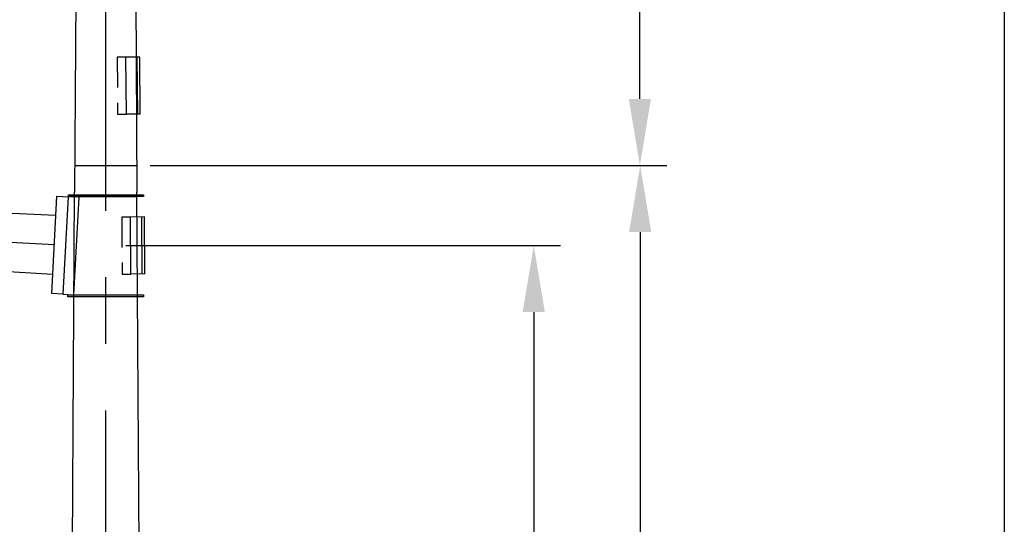
# Model space of a CAD drawing. Units: feet. Extents: x -493 to 543, y -166 to 297.
# Drawn here: x -126 to -107, y 117 to 127 of the extents above; entities that cross this region are included whole.
import ezdxf

# ---------------------------------------------------------------- set-up
doc = ezdxf.new("R2010")
doc.units = ezdxf.units.FT
doc.header["$LTSCALE"] = 20
doc.header["$MEASUREMENT"] = 0
doc.linetypes.add('CENTER2', pattern=[1.125, 0.75, -0.125, 0.125, -0.125])
doc.linetypes.add('D05', pattern=[0.075, 0.05, -0.025])
doc.layers.add('_Misc No Plot', color=30, linetype='Continuous', plot=False)
for name, color, linetype in [('C-TRAF-DETL-P11', 91, 'Continuous'), ('C-TRAF-SGNL-POLE', 2, 'Continuous'), ('C-TRAF-SGNL-POLE-ELEV', 4, 'Continuous')]:
    doc.layers.add(name, color=color, linetype=linetype)
doc.styles.add('L100_10', font='romansm', dxfattribs={"height": 1})
doc.styles.get("Standard").update_dxf_attribs({"font": 'romans.shx'})
doc.dimstyles.get("Standard").update_dxf_attribs({"dimtxt": 0.18, "dimasz": 0.18, "dimexe": 0.18, "dimexo": 0.0625, "dimgap": 0.09, "dimtad": 0, "dimtih": 1, "dimtoh": 1, "dimdec": 4, "dimzin": 0, "dimdsep": 46, "dimtxsty": 'Standard', "dimcen": 0.09, "dimadec": 0, "dimazin": 0, "dimtfac": 1, "dimtdec": 4, "dimtofl": 0, "dimtmove": 0, "dimatfit": 3, "dimfxl": 1, "dimtolj": 1, "dimtzin": 0, "dimarcsym": 0})

# ---------------------------------------------------------------- blocks, each defined once
blk = doc.blocks.new('A$C14C23097')
blk.add_line((0.1178, -0.2334), (0.1107, 0.2367))
at = {"linetype": 'D05', "ltscale": 0.25}
blk.add_lwpolyline([(-0.0036, 0.235), (-0.0764, 0.2339), (-0.0692, -0.2362), (0.0036, -0.2351)], dxfattribs=at)
at = {"linetype": 'Continuous'}
for points in [[(0.1107, 0.2367), (-0.0036, 0.235)], [(0.0036, -0.2351), (-0.0036, 0.2351)], [(0.0965, -0.2337), (0.0894, 0.2364)], [(0.1178, -0.2334), (0.0036, -0.2351)]]:
    blk.add_lwpolyline(points, dxfattribs=at)
blk = doc.blocks.new('*D190')
at = {"layer": 'C-TRAF-SGNL-POLE-ELEV', "color": 0, "lineweight": -2, "transparency": 16777216}
for p, q in [((-123.142, 142.868), (-113.409, 142.868)), ((-113.909, 141.618), (-113.909, 135.049)), ((-113.909, 125.118), (-113.909, 131.111)), ((-123.112, 123.868), (-113.409, 123.868))]:
    blk.add_line(p, q, dxfattribs=at)
at = {"layer": 'C-TRAF-SGNL-POLE-ELEV', "color": 0, "transparency": 16777216}
for points in [[(-114.117, 141.618), (-113.701, 141.618), (-113.909, 142.868)], [(-114.117, 125.118), (-113.701, 125.118), (-113.909, 123.868)]]:
    blk.add_solid(points, dxfattribs=at)
at = {"layer": 'C-TRAF-SGNL-POLE-ELEV', "transparency": 16777216, "insert": (-113.909, 133.08), "char_height": 1, "attachment_point": 5, "rotation": 90, "style": 'L100_10'}
blk.add_mtext("\\A1;19.5'", dxfattribs=at)
blk = doc.blocks.new('*D343')
at = {"layer": '_Misc No Plot', "lineweight": -2, "transparency": 16777216}
for p, q in [((-123.57, 122.368), (-115.403, 122.368)), ((-115.903, 121.118), (-115.903, 113.361)), ((-115.903, 103.618), (-115.903, 110.375)), ((-122.57, 102.368), (-115.403, 102.368))]:
    blk.add_line(p, q, dxfattribs=at)
at = {"layer": '_Misc No Plot', "transparency": 16777216}
for points in [[(-116.112, 121.118), (-115.695, 121.118), (-115.903, 122.368)], [(-116.112, 103.618), (-115.695, 103.618), (-115.903, 102.368)]]:
    blk.add_solid(points, dxfattribs=at)
at = {"layer": '_Misc No Plot', "transparency": 16777216, "insert": (-115.903, 111.868), "char_height": 1, "attachment_point": 5, "rotation": 90, "style": 'L100_10'}
blk.add_mtext("\\A1;20'", dxfattribs=at)
blk = doc.blocks.new('*D344')
at = {"layer": '_Misc No Plot', "lineweight": -2, "transparency": 16777216}
for p, q in [((-123.112, 123.868), (-113.403, 123.868)), ((-113.903, 122.618), (-113.903, 115.814)), ((-113.903, 103.618), (-113.903, 110.923)), ((-122.57, 102.368), (-113.403, 102.368))]:
    blk.add_line(p, q, dxfattribs=at)
at = {"layer": '_Misc No Plot', "transparency": 16777216}
for points in [[(-114.112, 122.618), (-113.695, 122.618), (-113.903, 123.868)], [(-114.112, 103.618), (-113.695, 103.618), (-113.903, 102.368)]]:
    blk.add_solid(points, dxfattribs=at)
at = {"layer": '_Misc No Plot', "transparency": 16777216, "insert": (-113.903, 113.368), "char_height": 1, "attachment_point": 5, "rotation": 90, "style": 'L100_10'}
blk.add_mtext("\\A1;21.5'", dxfattribs=at)

msp = doc.modelspace()

# ---------------------------------------------------------------- linework, layer by layer
at = {"layer": 'C-TRAF-DETL-P11'}
msp.add_lwpolyline([(-493.318, 188.044), (-107.062, 188.044), (-107.062, -165.751), (-493.318, -165.751)], close=True, dxfattribs=at)
at = {"layer": 'C-TRAF-SGNL-POLE', "linetype": 'CENTER2', "ltscale": 0.5}
for p, q in [((-123.945, 89.271), (-123.945, 155.998)), ((-124.91, 122.38), (-169.65, 124.724))]:
    msp.add_line(p, q, dxfattribs=at)
at = {"layer": 'C-TRAF-SGNL-POLE-ELEV'}
for p, q in [((-124.417, 142.868), (-124.531, 123.368)), ((-123.473, 142.868), (-123.359, 123.368)), ((-124.881, 122.929), (-169.634, 125.028)), ((-169.666, 124.421), (-124.939, 121.831)), ((-124.528, 123.868), (-123.362, 123.868)), ((-123.359, 123.285), (-124.614, 123.285)), ((-124.612, 123.285), (-123.362, 123.285))]:
    msp.add_line(p, q, dxfattribs=at)
at = {"layer": 'C-TRAF-SGNL-POLE-ELEV', "linetype": 'Continuous'}
for p, q in [((-124.958, 121.464), (-124.862, 123.295)), ((-124.862, 123.295), (-124.654, 123.284)), ((-124.654, 123.284), (-124.75, 121.453)), ((-124.446, 123.273), (-124.654, 123.284)), ((-124.653, 102.492), (-124.531, 123.368)), ((-124.542, 121.443), (-124.446, 123.273)), ((-123.237, 102.491), (-123.359, 123.368)), ((-124.75, 121.453), (-124.958, 121.464)), ((-124.75, 121.453), (-124.542, 121.443))]:
    msp.add_line(p, q, dxfattribs=at)
at = {"layer": 'C-TRAF-SGNL-POLE-ELEV', "flags": 128}
for points in [[(-124.644, 123.285), (-124.644, 123.321), (-123.236, 123.321), (-123.236, 123.285), (-124.644, 123.285)], [(-124.656, 121.406), (-124.656, 121.443), (-123.235, 121.443), (-123.235, 121.406), (-124.656, 121.406)]]:
    msp.add_lwpolyline(points, dxfattribs=at)

# ---------------------------------------------------------------- block references
at = {"layer": 'C-TRAF-SGNL-POLE-ELEV', "xscale": 2.277910512315215, "yscale": 2.277910512315215, "zscale": 2.277910512315215, "rotation": 359.5620783377201}
for p in [(-123.561, 125.367), (-123.475, 122.367)]:
    msp.add_blockref('A$C14C23097', p, dxfattribs=at)

# ---------------------------------------------------------------- dimensions: what is measured, and where the dimension line sits
at = {"layer": '_Misc No Plot', "color": 4}
dim = msp.add_linear_dim(base=(-113.903, 123.868), p1=(-122.82, 102.368), p2=(-123.362, 123.868), angle=90, text="21.5'", dimstyle='Standard', override={"dimtxt": 1, "dimasz": 1.25, "dimexe": 0.5, "dimexo": 0.25, "dimgap": 0.35, "dimdec": 0, "dimpost": "'", "dimtxsty": 'L100_10', "dimsah": 1, "dimcen": 1.2, "dimclrd": 256, "dimclre": 256, "dimclrt": 256}, dxfattribs=at)
dim.commit()
dim.dimension.update_dxf_attribs({"geometry": '*D344', "text_midpoint": (-113.903, 113.368), "dimtype": 160, "text_rotation": 90})
dim = msp.add_linear_dim(base=(-115.903, 122.368), p1=(-122.82, 102.368), p2=(-123.82, 122.368), angle=90, dimstyle='Standard', override={"dimtxt": 1, "dimasz": 1.25, "dimexe": 0.5, "dimexo": 0.25, "dimgap": 0.35, "dimdec": 0, "dimpost": "'", "dimtxsty": 'L100_10', "dimsah": 1, "dimcen": 1.2, "dimclrd": 256, "dimclre": 256, "dimclrt": 256}, dxfattribs=at)
dim.commit()
dim.dimension.update_dxf_attribs({"geometry": '*D343', "text_midpoint": (-115.903, 111.868), "dimtype": 160, "text_rotation": 90})
at = {"layer": 'C-TRAF-SGNL-POLE-ELEV', "color": 4}
dim = msp.add_linear_dim(base=(-113.909, 142.868), p1=(-123.362, 123.868), p2=(-123.392, 142.868), angle=90, text="19.5'", dimstyle='Standard', override={"dimtxt": 1, "dimasz": 1.25, "dimexe": 0.5, "dimexo": 0.25, "dimgap": 0.35, "dimdec": 0, "dimpost": "'", "dimtxsty": 'L100_10', "dimsah": 1, "dimcen": 1.2, "dimclrt": 256}, dxfattribs=at)
dim.commit()
dim.dimension.update_dxf_attribs({"geometry": '*D190', "text_midpoint": (-113.909, 133.08), "dimtype": 160, "text_rotation": 90})

doc.saveas('drawing.dxf')
